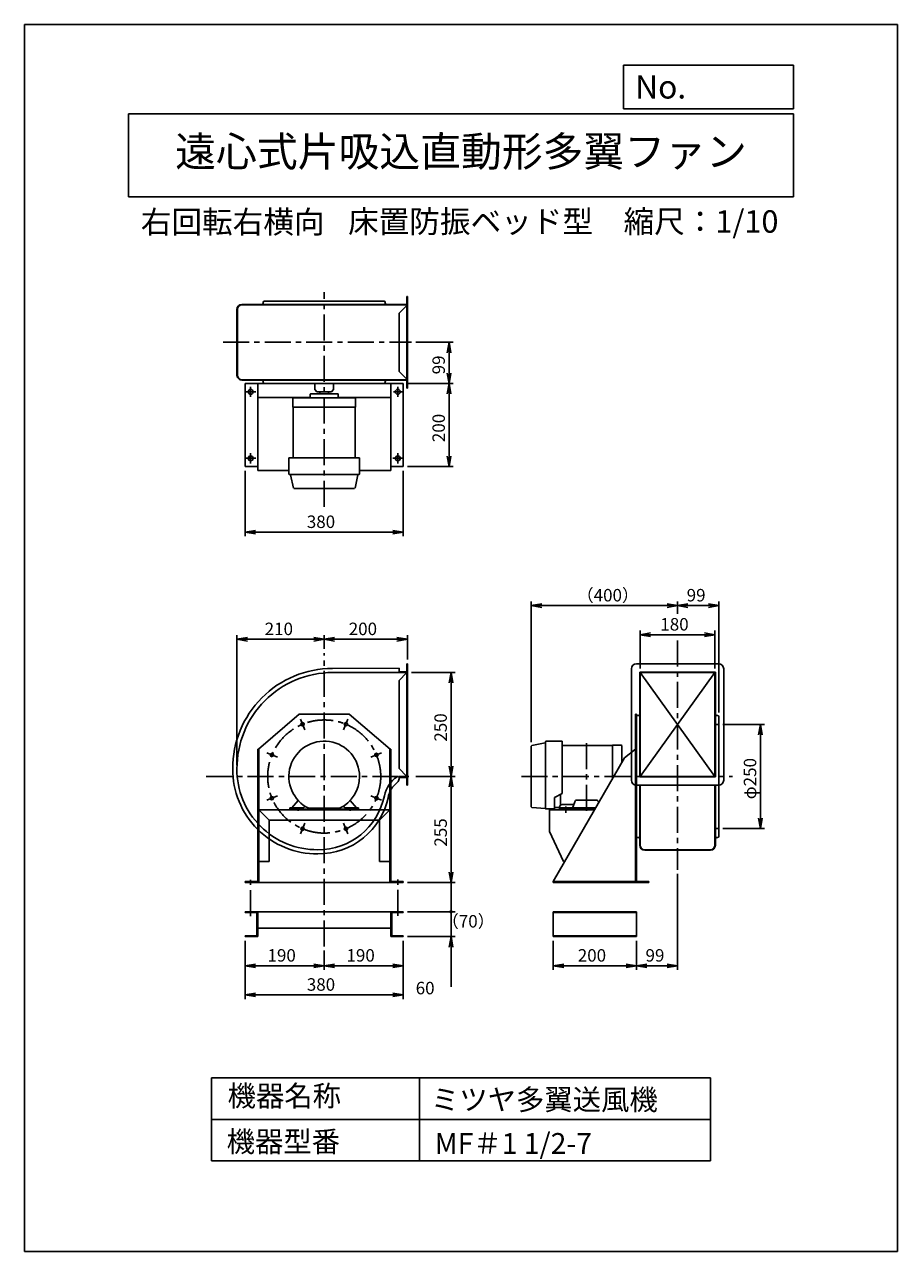
# Model space of a CAD drawing. Extents: x -5665 to -3565, y 96 to 3046.
import ezdxf
from ezdxf.enums import TextEntityAlignment as Align

# ---------------------------------------------------------------- set-up
doc = ezdxf.new("R2010")
doc.units = 0
doc.header["$LTSCALE"] = 50
doc.header["$PDSIZE"] = 1
doc.linetypes.add('CENTER', pattern=[2, 1.25, -0.25, 0.25, -0.25])
doc.layers.get('0').update_dxf_attribs({"linetype": 'CONTINUOUS'})
doc.layers.get('DEFPOINTS').update_dxf_attribs({"linetype": 'CONTINUOUS'})
for name, color, linetype in [('1', 4, 'CONTINUOUS'), ('2', 3, 'CENTER'), ('4', 7, 'CONTINUOUS'), ('CT', 3, 'CENTER'), ('FUTO', 4, 'CONTINUOUS'), ('HOSO', 7, 'CONTINUOUS'), ('SP', 2, 'CONTINUOUS')]:
    doc.layers.add(name, color=color, linetype=linetype)
doc.styles.get("Standard").update_dxf_attribs({"font": 'simplex.shx', "oblique": 15, "bigfont": 'extfont.shx'})
doc.dimstyles.get("Standard").update_dxf_attribs({"dimtxt": 0.18, "dimasz": 0.18, "dimexe": 0.18, "dimexo": 0.0625, "dimgap": 0.09, "dimtad": 0, "dimtih": 1, "dimtoh": 1, "dimzin": 0, "dimcen": 0.09, "dimazin": 3, "dimtfac": 1, "dimtofl": 0, "dimtmove": 0, "dimatfit": 3})

# ---------------------------------------------------------------- blocks, each defined once
blk = doc.blocks.new('_OPEN')
at = {"color": 0, "linetype": 'BYBLOCK'}
for p, q in [((-1, 0.17), (0, 0)), ((0, 0), (-1, -0.17)), ((0, 0), (-1, 0))]:
    blk.add_line(p, q, dxfattribs=at)
blk = doc.blocks.new('*D10')
at = {"layer": 'DEFPOINTS', "color": 0}
for p in [(-5134.3, 853), (-4754.3, 853), (-5134.3, 713)]:
    blk.add_point(p, dxfattribs=at)
at = {"layer": 'SP'}
for p, q in [((-5134.3, 843), (-5134.3, 703)), ((-4754.3, 843), (-4754.3, 703)), ((-4779.3, 713), (-5109.3, 713))]:
    blk.add_line(p, q, dxfattribs=at)
at = {"layer": 'SP', "xscale": 25, "yscale": 25, "zscale": 25, "rotation": 180}
blk.add_blockref('_OPEN', (-5134.3, 713), dxfattribs=at)
at = {"layer": 'SP', "xscale": 25, "yscale": 25, "zscale": 25}
blk.add_blockref('_OPEN', (-4754.3, 713), dxfattribs=at)
at = {"layer": 'SP', "oblique": 15}
blk.add_text('380', height=30, dxfattribs=at).set_placement((-4986.2, 723))
blk = doc.blocks.new('*D11')
at = {"layer": 'DEFPOINTS', "color": 0}
for p in [(-4944.3, 829.4), (-4754.3, 853), (-4754.3, 783)]:
    blk.add_point(p, dxfattribs=at)
at = {"layer": 'SP'}
for p, q in [((-4754.3, 843), (-4754.3, 773)), ((-4944.3, 819.4), (-4944.3, 773)), ((-4919.3, 783), (-4779.3, 783))]:
    blk.add_line(p, q, dxfattribs=at)
at = {"layer": 'SP', "xscale": 25, "yscale": 25, "zscale": 25, "rotation": 180}
blk.add_blockref('_OPEN', (-4944.3, 783), dxfattribs=at)
at = {"layer": 'SP', "xscale": 25, "yscale": 25, "zscale": 25}
blk.add_blockref('_OPEN', (-4754.3, 783), dxfattribs=at)
at = {"layer": 'SP', "oblique": 15}
blk.add_text('190', height=30, dxfattribs=at).set_placement((-4890.8, 793))
blk = doc.blocks.new('*D12')
at = {"layer": 'DEFPOINTS', "color": 0}
for p in [(-5134.3, 853), (-4944.3, 829.4), (-4944.3, 783)]:
    blk.add_point(p, dxfattribs=at)
at = {"layer": 'SP'}
for p, q in [((-5134.3, 843), (-5134.3, 773)), ((-4944.3, 819.4), (-4944.3, 773)), ((-5109.3, 783), (-4969.3, 783))]:
    blk.add_line(p, q, dxfattribs=at)
at = {"layer": 'SP', "xscale": 25, "yscale": 25, "zscale": 25, "rotation": 180}
blk.add_blockref('_OPEN', (-5134.3, 783), dxfattribs=at)
at = {"layer": 'SP', "xscale": 25, "yscale": 25, "zscale": 25}
blk.add_blockref('_OPEN', (-4944.3, 783), dxfattribs=at)
at = {"layer": 'SP', "oblique": 15}
blk.add_text('190', height=30, dxfattribs=at).set_placement((-5080.8, 793))
blk = doc.blocks.new('*D13')
at = {"layer": 'DEFPOINTS', "color": 0}
for p in [(-4744.3, 1488), (-4734.2, 1238), (-4639.3, 1238)]:
    blk.add_point(p, dxfattribs=at)
at = {"layer": 'SP'}
for p, q in [((-4734.3, 1488), (-4629.3, 1488)), ((-4639.3, 1463), (-4639.3, 1263)), ((-4724.2, 1238), (-4629.3, 1238))]:
    blk.add_line(p, q, dxfattribs=at)
at = {"layer": 'SP', "xscale": 25, "yscale": 25, "zscale": 25}
for p, rotation in [((-4639.3, 1488), 90), ((-4639.3, 1238), 270)]:
    blk.add_blockref('_OPEN', p, dxfattribs=dict(at, rotation=rotation))
at = {"layer": 'SP', "oblique": 15}
blk.add_text('250', height=30, rotation=90, dxfattribs=at).set_placement((-4649.3, 1321.9))
blk = doc.blocks.new('*D14')
at = {"layer": 'DEFPOINTS', "color": 0}
for p in [(-4734.2, 1238), (-4754.3, 983), (-4639.3, 983)]:
    blk.add_point(p, dxfattribs=at)
at = {"layer": 'SP'}
for p, q in [((-4724.2, 1238), (-4629.3, 1238)), ((-4639.3, 1213), (-4639.3, 1008)), ((-4744.3, 983), (-4629.3, 983))]:
    blk.add_line(p, q, dxfattribs=at)
at = {"layer": 'SP', "xscale": 25, "yscale": 25, "zscale": 25}
for p, rotation in [((-4639.3, 1238), 90), ((-4639.3, 983), 270)]:
    blk.add_blockref('_OPEN', p, dxfattribs=dict(at, rotation=rotation))
at = {"layer": 'SP', "oblique": 15}
blk.add_text('255', height=30, rotation=90, dxfattribs=at).set_placement((-4649.3, 1069.4))
blk = doc.blocks.new('*D15')
at = {"layer": 'DEFPOINTS', "color": 0}
for p in [(-4744.3, 1568), (-4944.3, 1534.8), (-4744.3, 1509)]:
    blk.add_point(p, dxfattribs=at)
at = {"layer": 'SP'}
for p, q in [((-4944.3, 1544.8), (-4944.3, 1578)), ((-4919.3, 1568), (-4769.3, 1568)), ((-4744.3, 1519), (-4744.3, 1578))]:
    blk.add_line(p, q, dxfattribs=at)
at = {"layer": 'SP', "xscale": 25, "yscale": 25, "zscale": 25, "rotation": 180}
blk.add_blockref('_OPEN', (-4944.3, 1568), dxfattribs=at)
at = {"layer": 'SP', "xscale": 25, "yscale": 25, "zscale": 25}
blk.add_blockref('_OPEN', (-4744.3, 1568), dxfattribs=at)
at = {"layer": 'SP', "oblique": 15}
blk.add_text('200', height=30, dxfattribs=at).set_placement((-4885.4, 1578))
blk = doc.blocks.new('*D16')
at = {"layer": 'DEFPOINTS', "color": 0}
for p in [(-5154.3, 1568), (-4944.3, 1534.8), (-5154.3, 1255)]:
    blk.add_point(p, dxfattribs=at)
at = {"layer": 'SP'}
for p, q in [((-5154.3, 1265), (-5154.3, 1578)), ((-4969.3, 1568), (-5129.3, 1568)), ((-4944.3, 1544.8), (-4944.3, 1578))]:
    blk.add_line(p, q, dxfattribs=at)
at = {"layer": 'SP', "xscale": 25, "yscale": 25, "zscale": 25, "rotation": 180}
blk.add_blockref('_OPEN', (-5154.3, 1568), dxfattribs=at)
at = {"layer": 'SP', "xscale": 25, "yscale": 25, "zscale": 25}
blk.add_blockref('_OPEN', (-4944.3, 1568), dxfattribs=at)
at = {"layer": 'SP', "oblique": 15}
blk.add_text('210', height=30, dxfattribs=at).set_placement((-5087.6, 1578))
blk = doc.blocks.new('*D17')
at = {"layer": 'DEFPOINTS', "color": 0}
for p in [(-4393.3, 853), (-4193.3, 853), (-4393.3, 783)]:
    blk.add_point(p, dxfattribs=at)
at = {"layer": 'SP'}
for p, q in [((-4393.3, 843), (-4393.3, 773)), ((-4193.3, 843), (-4193.3, 773)), ((-4218.3, 783), (-4368.3, 783))]:
    blk.add_line(p, q, dxfattribs=at)
at = {"layer": 'SP', "xscale": 25, "yscale": 25, "zscale": 25, "rotation": 180}
blk.add_blockref('_OPEN', (-4393.3, 783), dxfattribs=at)
at = {"layer": 'SP', "xscale": 25, "yscale": 25, "zscale": 25}
blk.add_blockref('_OPEN', (-4193.3, 783), dxfattribs=at)
at = {"layer": 'SP', "oblique": 15}
blk.add_text('200', height=30, dxfattribs=at).set_placement((-4334.4, 793))
blk = doc.blocks.new('*D18')
at = {"layer": 'DEFPOINTS', "color": 0}
for p in [(-4094.3, 1013.8), (-4193.3, 853), (-4094.3, 783)]:
    blk.add_point(p, dxfattribs=at)
at = {"layer": 'SP'}
for p, q in [((-4094.3, 1003.8), (-4094.3, 773)), ((-4193.3, 843), (-4193.3, 773)), ((-4168.3, 783), (-4119.3, 783))]:
    blk.add_line(p, q, dxfattribs=at)
at = {"layer": 'SP', "xscale": 25, "yscale": 25, "zscale": 25, "rotation": 180}
blk.add_blockref('_OPEN', (-4193.3, 783), dxfattribs=at)
at = {"layer": 'SP', "xscale": 25, "yscale": 25, "zscale": 25}
blk.add_blockref('_OPEN', (-4094.3, 783), dxfattribs=at)
at = {"layer": 'SP', "oblique": 15}
blk.add_text('99', height=30, dxfattribs=at).set_placement((-4171.4, 793))
blk = doc.blocks.new('*D19')
at = {"layer": 'DEFPOINTS', "color": 0}
for p in [(-3995.3, 1363), (-3995.3, 1113), (-3895, 1113)]:
    blk.add_point(p, dxfattribs=at)
at = {"layer": 'SP'}
for p, q in [((-3985.3, 1363), (-3885, 1363)), ((-3895, 1338), (-3895, 1138)), ((-3985.3, 1113), (-3885, 1113))]:
    blk.add_line(p, q, dxfattribs=at)
at = {"layer": 'SP', "xscale": 25, "yscale": 25, "zscale": 25}
for p, rotation in [((-3895, 1363), 90), ((-3895, 1113), 270)]:
    blk.add_blockref('_OPEN', p, dxfattribs=dict(at, rotation=rotation))
at = {"layer": 'SP', "oblique": 15}
blk.add_text('φ250', height=30, rotation=90, dxfattribs=at).set_placement((-3905, 1183.3))
blk = doc.blocks.new('*D20')
at = {"layer": 'DEFPOINTS', "color": 0}
for p in [(-4004.3, 1579), (-4184.3, 1488), (-4004.3, 1488)]:
    blk.add_point(p, dxfattribs=at)
at = {"layer": 'SP'}
for p, q in [((-4184.3, 1498), (-4184.3, 1589)), ((-4159.3, 1579), (-4029.3, 1579)), ((-4004.3, 1498), (-4004.3, 1589))]:
    blk.add_line(p, q, dxfattribs=at)
at = {"layer": 'SP', "xscale": 25, "yscale": 25, "zscale": 25, "rotation": 180}
blk.add_blockref('_OPEN', (-4184.3, 1579), dxfattribs=at)
at = {"layer": 'SP', "xscale": 25, "yscale": 25, "zscale": 25}
blk.add_blockref('_OPEN', (-4004.3, 1579), dxfattribs=at)
at = {"layer": 'SP', "oblique": 15}
blk.add_text('180', height=30, dxfattribs=at).set_placement((-4135.8, 1589))
blk = doc.blocks.new('*D21')
at = {"layer": 'DEFPOINTS', "color": 0}
for p in [(-3995.3, 1649), (-4094.3, 1619), (-3995.3, 1382)]:
    blk.add_point(p, dxfattribs=at)
at = {"layer": 'SP'}
for p, q in [((-4094.3, 1629), (-4094.3, 1659)), ((-3995.3, 1392), (-3995.3, 1659)), ((-4069.3, 1649), (-4020.3, 1649))]:
    blk.add_line(p, q, dxfattribs=at)
at = {"layer": 'SP', "xscale": 25, "yscale": 25, "zscale": 25, "rotation": 180}
blk.add_blockref('_OPEN', (-4094.3, 1649), dxfattribs=at)
at = {"layer": 'SP', "xscale": 25, "yscale": 25, "zscale": 25}
blk.add_blockref('_OPEN', (-3995.3, 1649), dxfattribs=at)
at = {"layer": 'SP', "oblique": 15}
blk.add_text('99', height=30, dxfattribs=at).set_placement((-4072.4, 1659))
blk = doc.blocks.new('*D22')
at = {"layer": 'DEFPOINTS', "color": 0}
for p in [(-4446.1, 1649), (-4094.3, 1619), (-4446.1, 1310.8)]:
    blk.add_point(p, dxfattribs=at)
at = {"layer": 'SP'}
for p, q in [((-4446.1, 1320.8), (-4446.1, 1659)), ((-4094.3, 1629), (-4094.3, 1659)), ((-4119.3, 1649), (-4421.1, 1649))]:
    blk.add_line(p, q, dxfattribs=at)
at = {"layer": 'SP', "xscale": 25, "yscale": 25, "zscale": 25, "rotation": 180}
blk.add_blockref('_OPEN', (-4446.1, 1649), dxfattribs=at)
at = {"layer": 'SP', "xscale": 25, "yscale": 25, "zscale": 25}
blk.add_blockref('_OPEN', (-4094.3, 1649), dxfattribs=at)
at = {"layer": 'SP', "oblique": 15}
blk.add_text('（400）', height=30, dxfattribs=at).set_placement((-4337.1, 1659))
blk = doc.blocks.new('*D24')
at = {"layer": 'DEFPOINTS', "color": 0}
for p in [(-5134.3, 1983.1), (-4754.3, 1983.1), (-4754.3, 1825.6)]:
    blk.add_point(p, dxfattribs=at)
at = {"layer": 'SP'}
for p, q in [((-5134.3, 1973.1), (-5134.3, 1815.6)), ((-4754.3, 1973.1), (-4754.3, 1815.6)), ((-5109.3, 1825.6), (-4779.3, 1825.6))]:
    blk.add_line(p, q, dxfattribs=at)
at = {"layer": 'SP', "xscale": 25, "yscale": 25, "zscale": 25, "rotation": 180}
blk.add_blockref('_OPEN', (-5134.3, 1825.6), dxfattribs=at)
at = {"layer": 'SP', "xscale": 25, "yscale": 25, "zscale": 25}
blk.add_blockref('_OPEN', (-4754.3, 1825.6), dxfattribs=at)
at = {"layer": 'SP', "oblique": 15}
blk.add_text('380', height=30, dxfattribs=at).set_placement((-4986.2, 1835.6))
blk = doc.blocks.new('*D25')
at = {"layer": 'DEFPOINTS', "color": 0}
for p in [(-4754.3, 2183.1), (-4754.3, 1983.1), (-4644, 1983.1)]:
    blk.add_point(p, dxfattribs=at)
at = {"layer": 'SP'}
for p, q in [((-4744.3, 2183.1), (-4634, 2183.1)), ((-4644, 2158.1), (-4644, 2008.1)), ((-4744.3, 1983.1), (-4634, 1983.1))]:
    blk.add_line(p, q, dxfattribs=at)
at = {"layer": 'SP', "xscale": 25, "yscale": 25, "zscale": 25}
for p, rotation in [((-4644, 2183.1), 90), ((-4644, 1983.1), 270)]:
    blk.add_blockref('_OPEN', p, dxfattribs=dict(at, rotation=rotation))
at = {"layer": 'SP', "oblique": 15}
blk.add_text('200', height=30, rotation=90, dxfattribs=at).set_placement((-4654, 2042))
blk = doc.blocks.new('*D26')
at = {"layer": 'DEFPOINTS', "color": 0}
for p in [(-4734.2, 2282.1), (-4644, 2282.1), (-4754.3, 2183.1)]:
    blk.add_point(p, dxfattribs=at)
at = {"layer": 'SP'}
for p, q in [((-4724.2, 2282.1), (-4634, 2282.1)), ((-4644, 2208.1), (-4644, 2257.1)), ((-4744.3, 2183.1), (-4634, 2183.1))]:
    blk.add_line(p, q, dxfattribs=at)
at = {"layer": 'SP', "xscale": 25, "yscale": 25, "zscale": 25}
for p, rotation in [((-4644, 2282.1), 90), ((-4644, 2183.1), 270)]:
    blk.add_blockref('_OPEN', p, dxfattribs=dict(at, rotation=rotation))
at = {"layer": 'SP', "oblique": 15}
blk.add_text('99', height=30, rotation=90, dxfattribs=at).set_placement((-4654, 2205))
blk = doc.blocks.new('_DOT')
at = {"color": 0, "linetype": 'BYBLOCK'}
blk.add_line((0, 0), (-1, 0), dxfattribs=at)
at = {"color": 0, "linetype": 'BYBLOCK', "const_width": 0.167}
blk.add_lwpolyline([(-0.08, 0, 1), (0.08, 0, 1)], format="xyb", close=True, dxfattribs=at)
blk = doc.blocks.new('*D28')
at = {"layer": 'DEFPOINTS', "color": 0}
for p in [(-4754.3, 913), (-4754.3, 853), (-4639.3, 853)]:
    blk.add_point(p, dxfattribs=at)
at = {"layer": 'SP'}
for p, q in [((-4639.3, 938), (-4639.3, 963)), ((-4744.3, 913), (-4629.3, 913)), ((-4639.3, 913), (-4639.3, 853)), ((-4744.3, 853), (-4629.3, 853)), ((-4639.3, 828), (-4639.3, 732))]:
    blk.add_line(p, q, dxfattribs=at)
at = {"layer": 'SP', "xscale": 25, "yscale": 25, "zscale": 25}
for name, p, rotation in [('_DOT', (-4639.3, 913), 270), ('_OPEN', (-4639.3, 853), 90)]:
    blk.add_blockref(name, p, dxfattribs=dict(at, rotation=rotation))
blk.add_text('60', height=30).set_placement((-4724.3, 714.4))
blk = doc.blocks.new('*D29')
at = {"layer": 'DEFPOINTS', "color": 0}
for p in [(-4754.3, 983), (-4754.3, 913), (-4639.3, 913)]:
    blk.add_point(p, dxfattribs=at)
at = {"layer": 'SP'}
for p, q in [((-4744.3, 983), (-4629.3, 983)), ((-4639.3, 983), (-4639.3, 913)), ((-4744.3, 913), (-4629.3, 913))]:
    blk.add_line(p, q, dxfattribs=at)
blk.add_text('（70）', height=30).set_placement((-4661.5, 875))
blk = doc.blocks.new('_NONE')

msp = doc.modelspace()

# ---------------------------------------------------------------- linework, layer by layer
at = {"layer": '1'}
for p, q in [((-4744.336, 2392.122), (-4745.336, 2392.122)), ((-4745.336, 2392.122), (-4745.336, 2373.122)), ((-4744.336, 2392.122), (-4744.336, 2172.122)), ((-5142.336, 2373.122), (-4764.336, 2373.122)), ((-5142.336, 2372.122), (-4764.336, 2372.122)), ((-5091.336, 2376.122), (-5091.336, 2378.122)), ((-5091.336, 2376.122), (-5091.336, 2378.122)), ((-4797.336, 2376.122), (-4797.336, 2378.122)), ((-4797.336, 2376.122), (-4797.336, 2378.122)), ((-4745.336, 2373.122), (-4764.336, 2373.122)), ((-4744.336, 2372.122), (-4764.336, 2372.122)), ((-4746.336, 2370.122), (-4764.336, 2352.122)), ((-4746.336, 2372.122), (-4746.336, 2370.122)), ((-4745.336, 2372.122), (-4745.336, 2192.122)), ((-4764.336, 2352.122), (-4764.336, 2212.122)), ((-5142.336, 2192.122), (-4764.336, 2192.122)), ((-5142.336, 2191.122), (-4764.336, 2191.122)), ((-5134.336, 1983.122), (-5134.336, 2183.122)), ((-5104.336, 1974.122), (-5104.336, 2183.122)), ((-5091.336, 2188.122), (-5091.336, 2186.122)), ((-5091.336, 2188.122), (-5091.336, 2186.122)), ((-4966.836, 2183.122), (-4966.836, 2168.322)), ((-4921.836, 2183.122), (-4921.836, 2168.322)), ((-4797.336, 2188.122), (-4797.336, 2186.122)), ((-4797.336, 2188.122), (-4797.336, 2186.122)), ((-4784.336, 1974.122), (-4784.336, 2183.122)), ((-4746.336, 2194.122), (-4764.336, 2212.122)), ((-4744.336, 2192.122), (-4764.336, 2192.122)), ((-4745.336, 2191.122), (-4764.336, 2191.122)), ((-4746.336, 2194.122), (-4746.336, 2192.122)), ((-4745.336, 2191.122), (-4745.336, 2172.122)), ((-4977.836, 2157.322), (-4977.836, 2148.322)), ((-4911.836, 2158.322), (-4976.836, 2158.322)), ((-4966.836, 2171.122), (-4966.836, 2168.322)), ((-4961.836, 2163.322), (-4966.836, 2168.322)), ((-4961.836, 2163.322), (-4926.836, 2163.322)), ((-4954.836, 2163.322), (-4954.836, 2158.322)), ((-4933.836, 2163.322), (-4933.836, 2158.322)), ((-4921.836, 2168.322), (-4926.836, 2163.322)), ((-4910.836, 2148.322), (-4910.836, 2157.322)), ((-4744.336, 2172.122), (-4745.336, 2172.122)), ((-5104.336, 2149.122), (-4977.836, 2149.122)), ((-5019.836, 2125.822), (-5019.836, 2146.322)), ((-5019.836, 2125.822), (-4944.336, 2125.822)), ((-5019.136, 2004.322), (-5019.136, 2125.822)), ((-4944.336, 2148.322), (-5017.836, 2148.322)), ((-5008.402, 2148.322), (-5017.402, 2148.322)), ((-5017.151, 2148.322), (-5008.521, 2148.322)), ((-4944.336, 2148.322), (-4870.836, 2148.322)), ((-4868.836, 2125.822), (-4944.336, 2125.822)), ((-4910.836, 2149.122), (-4784.336, 2149.122)), ((-4880.27, 2148.322), (-4871.27, 2148.322)), ((-4871.521, 2148.322), (-4880.151, 2148.322)), ((-4869.536, 2004.322), (-4869.536, 2125.822)), ((-4868.836, 2125.822), (-4868.836, 2146.322)), ((-5134.336, 1983.122), (-5104.336, 1983.122)), ((-4859.336, 2004.322), (-5029.336, 2004.322)), ((-5029.336, 1965.822), (-5029.336, 2004.322)), ((-4859.336, 1965.822), (-4859.336, 2004.322)), ((-5104.336, 1974.122), (-5029.336, 1974.122)), ((-4944.336, 1964.322), (-5027.836, 1964.322)), ((-5018.583, 1931.519), (-5025.172, 1963.523)), ((-4944.336, 1964.322), (-4860.836, 1964.322)), ((-4870.089, 1931.519), (-4863.5, 1963.523)), ((-4859.336, 1974.122), (-4784.336, 1974.122)), ((-5017.113, 1930.322), (-4871.709, 1930.322)), ((-4193.336, 1509.03), (-3995.336, 1509.03)), ((-4205.336, 1497.03), (-4205.336, 1229.03)), ((-4185.336, 1489.03), (-4003.336, 1489.03)), ((-4185.336, 1489.03), (-4185.336, 1237.03)), ((-4184.336, 1488.03), (-4004.336, 1488.03)), ((-4184.336, 1488.03), (-4184.336, 1238.03)), ((-4004.336, 1488.03), (-4004.336, 1238.03)), ((-4003.336, 1489.03), (-4003.336, 1237.03)), ((-3983.336, 1497.03), (-3983.336, 1229.03)), ((-5004.336, 1388.03), (-5102.736, 1304.13)), ((-5004.336, 1388.03), (-4884.336, 1388.03)), ((-4884.336, 1388.03), (-4785.936, 1304.13)), ((-4195.636, 1388.03), (-4195.636, 985.33)), ((-4195.636, 1388.03), (-4193.336, 1388.03)), ((-4193.336, 1388.03), (-4193.336, 983.03)), ((-4003.336, 1388.03), (-4003.336, 1238.03)), ((-4003.336, 1388.03), (-4003.336, 1238.03)), ((-4188.336, 1385.03), (-4190.336, 1385.03)), ((-4000.336, 1385.03), (-3998.336, 1385.03)), ((-3995.336, 1382.03), (-3995.336, 1094.03)), ((-5104.336, 1304.13), (-5104.336, 985.33)), ((-5104.336, 1304.13), (-5102.736, 1304.13)), ((-5102.036, 1304.13), (-5102.036, 983.03)), ((-4786.636, 1304.13), (-4786.636, 983.03)), ((-4785.936, 1304.13), (-4784.336, 1304.13)), ((-4784.336, 1304.13), (-4784.336, 985.33)), ((-4446.136, 1310.807), (-4446.136, 1165.404)), ((-4444.938, 1312.277), (-4412.934, 1318.866)), ((-4412.136, 1161.03), (-4412.136, 1321.53)), ((-4410.636, 1323.03), (-4372.136, 1323.03)), ((-4372.136, 1197.287), (-4372.136, 1323.03)), ((-4372.136, 1312.83), (-4250.636, 1312.83)), ((-4250.636, 1313.53), (-4250.636, 1233.015)), ((-4250.636, 1313.53), (-4230.136, 1313.53)), ((-4228.136, 1272.069), (-4228.136, 1311.53)), ((-4228.136, 1302.096), (-4228.136, 1311.096)), ((-4228.136, 1310.845), (-4228.136, 1302.215)), ((-4221.936, 1282.83), (-4195.636, 1304.13)), ((-4393.336, 985.33), (-4221.936, 1282.83)), ((-4193.336, 1217.03), (-3995.336, 1217.03)), ((-4003.336, 1237.03), (-4185.336, 1237.03)), ((-4185.336, 1073.03), (-4185.336, 1217.03)), ((-4004.336, 1238.03), (-4184.336, 1238.03)), ((-4184.336, 1073.03), (-4184.336, 1217.03)), ((-4004.336, 1217.03), (-4004.336, 1073.03)), ((-4003.336, 1217.03), (-4003.336, 1073.03)), ((-5022.169, 1162.525), (-5006.659, 1180.212)), ((-4866.502, 1162.523), (-4882.015, 1180.214)), ((-4390.193, 1187.947), (-4372.136, 1197.287)), ((-4390.193, 1187.947), (-4390.193, 1160.027)), ((-4375.636, 1195.476), (-4375.636, 1169.235)), ((-4313.136, 1181.188), (-4336.089, 1181.188)), ((-4313.136, 1181.188), (-4290.183, 1181.188)), ((-5102.036, 1158.03), (-4786.636, 1158.03)), ((-5026.836, 1162.53), (-4996.701, 1162.53)), ((-5026.836, 1159.689), (-5026.836, 1162.53)), ((-5026.836, 1159.689), (-4861.836, 1159.689)), ((-5021.836, 1159.689), (-5021.836, 1158.03)), ((-4990.96, 1166.966), (-4992.633, 1164.624)), ((-4986.836, 1159.689), (-4986.836, 1158.03)), ((-4981.432, 1161.579), (-4907.184, 1161.579)), ((-4901.836, 1159.689), (-4901.836, 1158.03)), ((-4897.704, 1166.955), (-4896.039, 1164.624)), ((-4896.828, 1165.728), (-4896.039, 1164.624)), ((-4861.836, 1162.53), (-4891.971, 1162.53)), ((-4866.836, 1159.689), (-4866.836, 1158.03)), ((-4861.836, 1162.53), (-4861.836, 1159.689)), ((-4412.136, 1161.03), (-4444.768, 1163.909)), ((-4390.193, 1160.03), (-4411.136, 1160.03)), ((-4402.336, 1158.03), (-4402.336, 1106.03)), ((-4402.336, 1158.03), (-4293.838, 1158.03)), ((-4390.193, 1163.23), (-4378.149, 1163.23)), ((-4378.459, 1163.23), (-4378.149, 1163.23)), ((-4378.136, 1160.03), (-4378.136, 1164.362)), ((-4291.245, 1162.53), (-4378.136, 1162.53)), ((-4292.685, 1160.03), (-4378.136, 1160.03)), ((-4373.136, 1160.03), (-4373.136, 1158.03)), ((-4344.008, 1170.362), (-4372.136, 1170.362)), ((-4313.136, 1160.03), (-4347.136, 1160.03)), ((-4341.785, 1177.074), (-4345.466, 1165.958)), ((-4343.136, 1160.03), (-4343.136, 1158.03)), ((-4284.487, 1177.074), (-4283.895, 1175.287)), ((-5077.036, 1133.03), (-5077.036, 1034.03)), ((-5077.036, 1133.03), (-4811.636, 1133.03)), ((-4811.636, 1133.03), (-4811.636, 1034.03)), ((-4402.336, 1106.03), (-4369.036, 1034.03)), ((-4188.336, 1091.03), (-4190.336, 1091.03)), ((-4185.336, 1088.03), (-4185.336, 1073.03)), ((-4173.336, 1062.03), (-4015.336, 1062.03)), ((-4003.336, 1088.03), (-4003.336, 1073.03)), ((-4000.336, 1091.03), (-3998.336, 1091.03)), ((-5102.036, 1034.03), (-5077.036, 1034.03)), ((-4811.636, 1034.03), (-4786.636, 1034.03)), ((-4173.336, 1061.03), (-4015.336, 1061.03)), ((-5134.336, 983.03), (-5134.336, 985.33)), ((-5134.336, 985.33), (-5104.336, 985.33)), ((-5134.336, 983.03), (-4754.336, 983.03)), ((-4784.336, 985.33), (-4754.336, 985.33)), ((-4754.336, 983.03), (-4754.336, 985.33)), ((-4393.336, 985.33), (-4195.636, 985.33)), ((-4393.336, 985.33), (-4393.336, 983.03)), ((-4393.336, 983.03), (-4163.336, 983.03)), ((-4193.336, 985.33), (-4163.336, 985.33)), ((-4163.336, 985.33), (-4163.336, 983.03)), ((-4393.336, 913.03), (-4393.336, 853.03)), ((-4193.336, 913.03), (-4193.336, 853.03))]:
    msp.add_line(p, q, dxfattribs=at)
for centre in [(-4996.381, 1363.678), (-4892.291, 1363.678), (-5069.984, 1290.075), (-4818.688, 1290.075), (-5069.984, 1185.985), (-4818.688, 1185.985), (-4996.381, 1112.383), (-4892.291, 1112.383)]:
    msp.add_circle(centre, 4, dxfattribs=at)
for centre, radius, start, end in [((-5094.336, 2376.122), 3, 270, 0), ((-5088.336, 2378.122), 3, 90, 180), ((-4800.336, 2378.122), 3, 0, 90), ((-4794.336, 2376.122), 3, 180, 270), ((-5094.336, 2188.122), 3, 0, 90), ((-5088.336, 2186.122), 3, 180, 270), ((-4800.336, 2186.122), 3, 270, 0), ((-4794.336, 2188.122), 3, 90, 180), ((-4976.836, 2157.322), 1, 90, 180), ((-4911.836, 2157.322), 1, 0, 90), ((-5017.836, 2146.322), 2, 90, 180), ((-4870.836, 2146.322), 2, 0, 90), ((-5027.836, 1965.822), 1.5, 179.99942, 270), ((-5026.151, 1963.322), 1, 11.629913, 90.003497), ((-4862.521, 1963.322), 1, 89.996503, 168.370087), ((-4860.836, 1965.822), 1.5, 270, 0.00058), ((-4193.336, 1497.03), 12, 90, 180), ((-3995.336, 1497.03), 12, 0, 90), ((-4188.336, 1388.03), 3, 270, 0), ((-4000.336, 1388.03), 3, 180, 270), ((-4190.336, 1382.03), 3, 90, 180), ((-3998.336, 1382.03), 3, 0, 90), ((-4944.336, 1238.03), 85, 0, 244.124466), ((-4444.636, 1310.807), 1.5, 101.634102, 180), ((-4413.136, 1319.845), 1, 281.629913, 0.003497), ((-4410.636, 1321.53), 1.5, 89.99942, 180), ((-4230.136, 1311.53), 2, 0, 90), ((-4944.336, 1238.03), 85, 295.917726, 0), ((-4193.336, 1229.03), 12, 180, 270), ((-3995.336, 1229.03), 12, 270, 0), ((-4336.089, 1175.187), 6, 90.001167, 161.675262), ((-4290.183, 1175.187), 6, 18.324734, 89.998833), ((-4996.701, 1167.53), 5, 270, 324.461761), ((-4944.336, 1238.03), 85, 236.731781, 244.124466), ((-4891.971, 1167.53), 5, 215.538254, 270), ((-4444.636, 1165.404), 1.5, 180, 264.958344), ((-4411.136, 1161.03), 1, 180, 269.99826), ((-4372.136, 1164.362), 6, 90, 180), ((-4350.213, 1167.53), 5, 270, 341.676514), ((-4190.336, 1094.03), 3, 180, 270), ((-3998.336, 1094.03), 3, 270, 0), ((-4188.336, 1088.03), 3, 0, 90), ((-4173.336, 1073.03), 12, 180, 270), ((-4173.336, 1073.03), 11, 180, 270), ((-4015.336, 1073.03), 11, 270, 0), ((-4015.336, 1073.03), 12, 270, 0), ((-4000.336, 1088.03), 3, 90, 180), ((-4000.336, 1088.03), 3, 90, 180)]:
    msp.add_arc(centre, radius, start, end, dxfattribs=at)
at = {"layer": '2'}
for p, q in [((-4944.336, 1886.637), (-4944.336, 2402.369)), ((-5187.546, 2282.122), (-4734.188, 2282.122)), ((-4094.336, 1565.453), (-4094.336, 1013.835)), ((-4944.336, 829.392), (-4944.336, 1534.846)), ((-4313.136, 1318.314), (-4313.136, 1154.014)), ((-5228.522, 1238.03), (-4734.188, 1238.03)), ((-4470.093, 1238.03), (-3962.561, 1238.03)), ((-5121.336, 902.414), (-5121.336, 995.33)), ((-4767.336, 902.869), (-4767.336, 995.33))]:
    msp.add_line(p, q, dxfattribs=at)
msp.add_circle((-4944.336, 1238.03), 136, dxfattribs=at)
at = {"layer": '4'}
for p, q in [((-5665.295, 3046.092), (-3565.295, 3046.092)), ((-5665.295, 96.092), (-5665.295, 3046.092)), ((-3565.295, 3046.092), (-3565.295, 96.092)), ((-3565.295, 3046.092), (-3565.295, 3046.092)), ((-4224.678, 2948.762), (-3815.295, 2948.762)), ((-4224.678, 2843.373), (-4224.678, 2948.762)), ((-3815.295, 2948.762), (-3815.295, 2843.373)), ((-3815.295, 2843.373), (-4224.678, 2843.373)), ((-5415.295, 2831.519), (-3815.295, 2831.519)), ((-5415.295, 2831.519), (-5415.295, 2631.519)), ((-3815.295, 2831.519), (-3815.295, 2631.519)), ((-5415.295, 2631.519), (-3815.295, 2631.519)), ((-5215.295, 513.63), (-4015.295, 513.63)), ((-5215.295, 513.63), (-5215.295, 313.63)), ((-4715.295, 513.63), (-4715.295, 313.63)), ((-4015.295, 513.63), (-4015.295, 313.63)), ((-5215.295, 413.63), (-4015.295, 413.63)), ((-5215.295, 313.63), (-4015.295, 313.63)), ((-3565.295, 96.092), (-5665.295, 96.092))]:
    msp.add_line(p, q, dxfattribs=at)
at = {"layer": 'CT'}
for p, q in [((-5109.149, 2163.122), (-5133.523, 2163.122)), ((-5121.336, 2150.935), (-5121.336, 2175.309)), ((-4777.523, 2163.122), (-4753.149, 2163.122)), ((-4767.336, 2150.935), (-4767.336, 2175.309)), ((-5121.336, 1990.935), (-5121.336, 2015.309)), ((-4767.336, 1990.935), (-4767.336, 2015.309)), ((-5109.149, 2003.122), (-5133.523, 2003.122)), ((-4779.523, 2003.122), (-4755.149, 2003.122)), ((-5001.422, 1375.848), (-4990.91, 1350.47)), ((-4887.25, 1375.848), (-4897.762, 1350.47)), ((-5082.154, 1295.116), (-5056.776, 1284.604)), ((-4806.518, 1295.116), (-4831.896, 1284.604)), ((-5082.154, 1180.944), (-5056.776, 1191.456)), ((-4806.518, 1180.944), (-4831.896, 1191.456)), ((-5006.836, 1155.812), (-5006.836, 1164.399)), ((-4881.836, 1155.812), (-4881.836, 1164.399)), ((-4363.136, 1166.242), (-4363.136, 1150.73)), ((-5001.422, 1100.212), (-4990.91, 1125.59)), ((-4887.25, 1100.212), (-4897.762, 1125.59))]:
    msp.add_line(p, q, dxfattribs=at)
at = {"layer": 'FUTO'}
for p, q in [((-5154.336, 2203.122), (-5154.336, 2361.122)), ((-5153.336, 2203.122), (-5153.336, 2361.122)), ((-4800.336, 2381.122), (-5088.336, 2381.122)), ((-4754.336, 2183.122), (-5134.336, 2183.122)), ((-4754.336, 1983.122), (-4754.336, 2183.122)), ((-4784.336, 1983.122), (-4754.336, 1983.122)), ((-4754.336, 1983.122), (-4784.336, 1983.122)), ((-4745.336, 1509.03), (-4745.336, 1490.03)), ((-4744.336, 1509.03), (-4745.336, 1509.03)), ((-4744.336, 1509.03), (-4744.336, 1217.03)), ((-4764.336, 1498.919), (-4924.397, 1498.03)), ((-4744.342, 1488.03), (-4924.342, 1488.03)), ((-4764.336, 1498.919), (-4764.336, 1488.919)), ((-4745.336, 1490.03), (-4764.336, 1490.03)), ((-4744.336, 1489.03), (-4764.336, 1489.03)), ((-4746.336, 1487.03), (-4764.336, 1469.03)), ((-4746.336, 1489.03), (-4746.336, 1487.03)), ((-4745.336, 1489.03), (-4745.336, 1237.03)), ((-4764.336, 1469.03), (-4764.336, 1257.03)), ((-4004.336, 1363.03), (-3995.336, 1363.03)), ((-4746.336, 1239.03), (-4764.336, 1257.03)), ((-4746.336, 1239.03), (-4746.336, 1237.03)), ((-4764.336, 1238.03), (-4744.336, 1238.03)), ((-4764.336, 1238.03), (-4764.336, 1232.098)), ((-4764.336, 1238.03), (-4764.336, 1237.03)), ((-4744.336, 1237.03), (-4764.336, 1237.03)), ((-4745.336, 1236.03), (-4764.336, 1236.03)), ((-4745.336, 1236.03), (-4745.336, 1217.03)), ((-4744.336, 1217.03), (-4745.336, 1217.03)), ((-5077.036, 1133.03), (-5102.036, 1158.03)), ((-4811.636, 1133.03), (-4786.636, 1158.03)), ((-4004.336, 1113.03), (-3995.336, 1113.03)), ((-5134.336, 913.03), (-5104.336, 913.03)), ((-5134.336, 913.03), (-5134.336, 910.73)), ((-5134.336, 910.73), (-5106.636, 910.73)), ((-5106.636, 910.73), (-5106.636, 855.33)), ((-5104.336, 913.03), (-5104.336, 853.03)), ((-5104.336, 913.03), (-4784.336, 913.03)), ((-4784.336, 913.03), (-4784.336, 853.03)), ((-4754.336, 913.03), (-4784.336, 913.03)), ((-4782.036, 910.73), (-4782.036, 855.33)), ((-4754.336, 910.73), (-4782.036, 910.73)), ((-4754.336, 913.03), (-4754.336, 910.73)), ((-4193.336, 913.03), (-4393.336, 913.03)), ((-4193.336, 910.73), (-4393.336, 910.73)), ((-5104.336, 873.03), (-4784.336, 873.03)), ((-5134.336, 855.33), (-5106.636, 855.33)), ((-5134.336, 855.33), (-5134.336, 853.03)), ((-5134.336, 853.03), (-5104.336, 853.03)), ((-4754.336, 853.03), (-4784.336, 853.03)), ((-4754.336, 855.33), (-4782.036, 855.33)), ((-4754.336, 855.33), (-4754.336, 853.03)), ((-4193.336, 855.33), (-4393.336, 855.33)), ((-4193.336, 853.03), (-4393.336, 853.03))]:
    msp.add_line(p, q, dxfattribs=at)
for centre in [(-5121.336, 2163.122), (-4767.336, 2163.122), (-5121.336, 2003.122), (-4767.336, 2003.122)]:
    msp.add_circle(centre, 6, dxfattribs=at)
for centre, radius, start, end in [((-5142.336, 2361.122), 12, 90, 180), ((-5142.336, 2361.122), 11, 90, 180), ((-5142.336, 2203.122), 12, 180, 270), ((-5142.336, 2203.122), 11, 180, 270), ((-4924.336, 1258.03), 240, 90, 180.391827), ((-4924.336, 1258.03), 230, 90, 180.391827), ((-4961.336, 1255.03), 203, 179.572081, 270.467322), ((-4961.336, 1255.03), 193, 179.572081, 270.467322), ((-4728.336, 1177.03), 72.753, 124.199619, 168.450738), ((-4733.816, 1178.502), 57.204, 126.603504, 171.672076), ((-4774.336, 1232.098), 10, 309.872969, 0), ((-4958.336, 1224.03), 172, 269.489667, 348.450738), ((-4958.336, 1224.03), 162, 269.489667, 348.450738)]:
    msp.add_arc(centre, radius, start, end, dxfattribs=at)
at = {"layer": 'HOSO'}
for p, q in [((-4184.336, 1488.03), (-4004.336, 1238.03)), ((-4004.336, 1488.03), (-4184.336, 1238.03))]:
    msp.add_line(p, q, dxfattribs=at)

# ---------------------------------------------------------------- texts
at = {"layer": '4'}
for s, height, p in [('No.', 56, (-4196.325, 2868.171)), ('右回転右横向', 54, (-5385.532, 2544.429)), ('床置防振ベッド型', 54, (-4887.003, 2545.539)), ('縮尺：1/10', 54, (-4224.181, 2545.539)), ('機器名称', 50, (-5176.793, 445.173)), ('ミツヤ多翼送風機', 50, (-4687.616, 436.201)), ('機器型番', 50, (-5179.037, 335.275)), ('MF＃1 1/2-7', 50, (-4678.64, 330.789))]:
    msp.add_text(s, height=height, dxfattribs=at).set_placement(p)
msp.add_text('遠心式片吸込直動形多翼ファン', height=72, dxfattribs=at).set_placement((-4615.295, 2731.519), align=Align.MIDDLE)

# ---------------------------------------------------------------- dimensions: what is measured, and where the dimension line sits
at = {"layer": 'SP'}
for base, p1, p2, picture, middle in [((-4643.962, 2282.122), (-4754.336, 2183.122), (-4734.188, 2282.122), '*D26', (-4668.962, 2232.622)), ((-4643.962, 1983.122), (-4754.336, 2183.122), (-4754.336, 1983.122), '*D25', (-4668.962, 2083.122)), ((-4639.336, 1238.03), (-4744.342, 1488.03), (-4734.188, 1238.03), '*D13', (-4664.336, 1363.03)), ((-4639.336, 983.03), (-4734.188, 1238.03), (-4754.336, 983.03), '*D14', (-4664.336, 1110.53))]:
    dim = msp.add_linear_dim(base=base, p1=p1, p2=p2, angle=90, dimstyle='Standard', dxfattribs=at)
    dim.commit()
    dim.dimension.update_dxf_attribs({"geometry": picture, "text_midpoint": middle})
for base, p1, p2, picture, middle in [((-4754.336, 1825.554), (-5134.336, 1983.122), (-4754.336, 1983.122), '*D24', (-4944.336, 1850.554)), ((-3995.336, 1649.03), (-4094.336, 1619.03), (-3995.336, 1382.03), '*D21', (-4044.836, 1674.03)), ((-5154.336, 1568.029), (-4944.336, 1534.846), (-5154.336, 1255.03), '*D16', (-5049.336, 1593.029)), ((-4744.336, 1568.029), (-4944.336, 1534.846), (-4744.336, 1509.03), '*D15', (-4844.336, 1593.029)), ((-4004.336, 1579.03), (-4184.336, 1488.03), (-4004.336, 1488.03), '*D20', (-4094.336, 1604.03)), ((-4094.336, 783.03), (-4193.336, 853.03), (-4094.336, 1013.835), '*D18', (-4143.836, 808.03)), ((-5134.336, 713.03), (-4754.336, 853.03), (-5134.336, 853.03), '*D10', (-4944.336, 738.03)), ((-4944.336, 783.03), (-5134.336, 853.03), (-4944.336, 829.392), '*D12', (-5039.336, 808.03)), ((-4754.336, 783.03), (-4944.336, 829.392), (-4754.336, 853.03), '*D11', (-4849.336, 808.03)), ((-4393.336, 783.03), (-4193.336, 853.03), (-4393.336, 853.03), '*D17', (-4293.336, 808.03))]:
    dim = msp.add_linear_dim(base=base, p1=p1, p2=p2, dimstyle='Standard', dxfattribs=at)
    dim.commit()
    dim.dimension.update_dxf_attribs({"geometry": picture, "text_midpoint": middle})
dim = msp.add_linear_dim(base=(-4446.136, 1649.03), p1=(-4094.336, 1619.03), p2=(-4446.136, 1310.807), text='（400）', dimstyle='Standard', dxfattribs=at)
dim.commit()
dim.dimension.update_dxf_attribs({"geometry": '*D22', "text_midpoint": (-4270.236, 1674.03)})
for base, p1, p2, override, picture, middle in [((-3894.989, 1113.03), (-3995.336, 1363.03), (-3995.336, 1113.03), {"dimpost": 'φ<>'}, '*D19', (-3919.989, 1238.03)), ((-4639.336, 853.03), (-4754.336, 913.03), (-4754.336, 853.03), {"dimblk1": 'DOT'}, '*D28', (-4664.336, 767.494))]:
    dim = msp.add_linear_dim(base=base, p1=p1, p2=p2, angle=90, dimstyle='Standard', override=override, dxfattribs=at)
    dim.commit()
    dim.dimension.update_dxf_attribs({"geometry": picture, "text_midpoint": middle})
dim = msp.add_linear_dim(base=(-4639.336, 913.03), p1=(-4754.336, 983.03), p2=(-4754.336, 913.03), angle=90, dimstyle='Standard', override={"dimpost": '（<>）', "dimblk1": 'NONE', "dimblk2": 'NONE', "dimtmove": 2}, dxfattribs=at)
dim.commit()
dim.dimension.update_dxf_attribs({"geometry": '*D29', "text_midpoint": (-4601.511, 928.126), "dimtype": 128})

doc.saveas('drawing.dxf')
